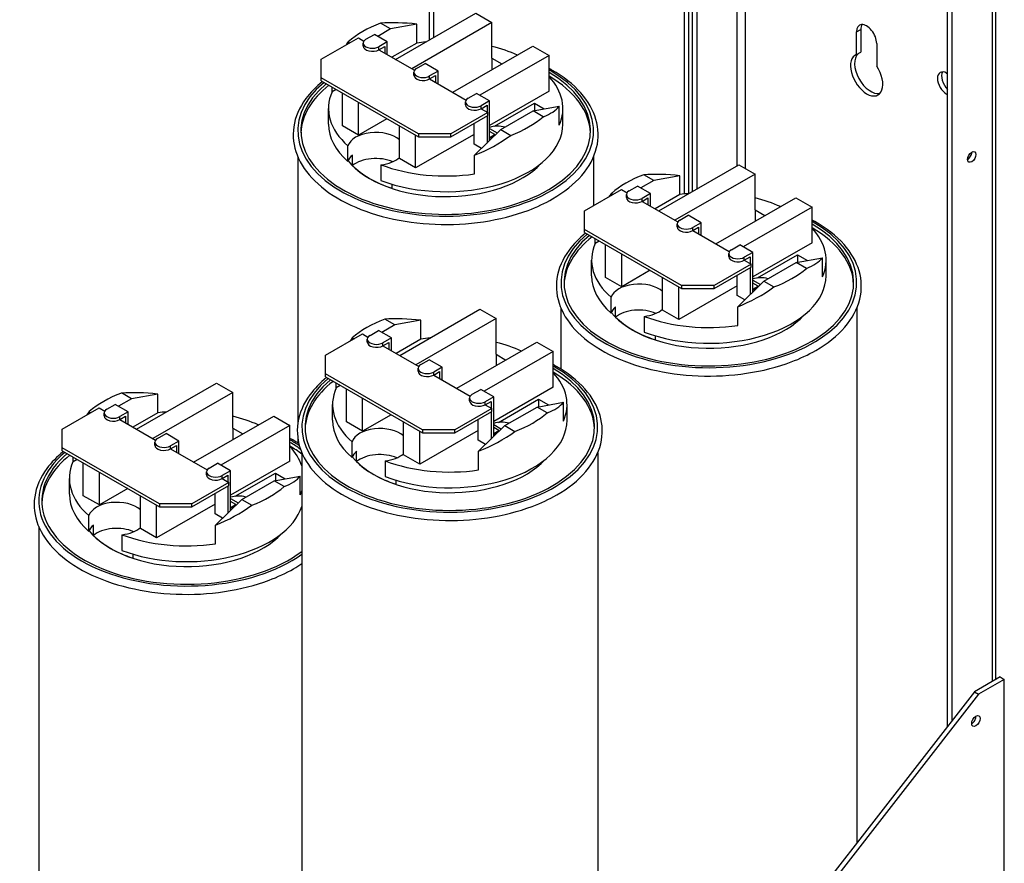
# Model space of a CAD drawing. Units: inches. Extents: x -157 to 191, y 16 to 83.
# Drawn here: x -88 to -77, y 64 to 74 of the extents above; entities that cross this region are included whole.
import ezdxf

# ---------------------------------------------------------------- set-up
doc = ezdxf.new("R2010")
doc.units = ezdxf.units.IN
doc.header["$LTSCALE"] = 0.35
doc.header["$MEASUREMENT"] = 0
doc.layers.get('0').update_dxf_attribs({"lineweight": 30})

msp = doc.modelspace()

# ---------------------------------------------------------------- linework, layer by layer
for p, q in [((-79.9034, 72.1105), (-79.9034, 81.1319)), ((-79.8136, 72.0809), (-79.8136, 81.1319)), ((-80.4786, 71.8027), (-80.4786, 80.9557)), ((-80.4337, 80.9299), (-80.4337, 71.8078)), ((-80.3888, 71.8309), (-80.3888, 80.904)), ((-80.3439, 80.8782), (-80.3439, 71.8568)), ((-77.0826, 79.5806), (-77.0826, 66.5011)), ((-77.1198, 79.5289), (-77.1198, 66.4797)), ((-77.6053, 65.9927), (-77.6053, 79.3011)), ((-77.5604, 79.2752), (-77.5604, 66.0504)), ((-83.2621, 73.4856), (-83.2621, 78.4813)), ((-83.2172, 78.4554), (-83.2172, 73.5114)), ((-83.6325, 73.2723), (-82.7575, 73.7762)), ((-82.7575, 73.7762), (-82.5807, 73.6744)), ((-83.6864, 73.605), (-83.7962, 73.6683)), ((-83.4003, 73.6573), (-83.6864, 73.605)), ((-82.5807, 73.6744), (-83.4557, 73.1705)), ((-83.4003, 73.4509), (-83.4003, 73.6573)), ((-82.5807, 73.2844), (-82.5807, 73.6744)), ((-83.9564, 73.4915), (-83.8643, 73.5445)), ((-83.7229, 73.463), (-83.8643, 73.5445)), ((-83.6864, 73.605), (-83.8279, 73.5235)), ((-78.5987, 73.5731), (-78.5538, 73.5989)), ((-78.5987, 73.3247), (-78.5987, 73.5731)), ((-78.5538, 73.5989), (-78.5538, 73.3505)), ((-84.4432, 73.2733), (-84.0388, 73.5062)), ((-84.1498, 73.4647), (-84.1304, 73.4535)), ((-84.0388, 73.5062), (-83.9788, 73.4717)), ((-83.9857, 73.418), (-83.9857, 73.4507)), ((-83.7229, 73.463), (-83.8149, 73.41)), ((-83.7229, 73.3243), (-83.7229, 73.463)), ((-83.4003, 73.4509), (-83.6715, 73.2947)), ((-78.3795, 73.4468), (-78.3795, 73.1984)), ((-83.8149, 73.3773), (-83.7512, 73.414)), ((-83.8149, 73.3773), (-83.8149, 73.41)), ((-83.8149, 73.3773), (-83.4248, 73.1527)), ((-83.7512, 73.414), (-83.7512, 73.3406)), ((-83.0088, 72.9131), (-82.1338, 73.417)), ((-82.1338, 73.417), (-81.957, 73.3152)), ((-78.5987, 73.3247), (-78.5538, 73.3505)), ((-84.4432, 73.0697), (-84.4432, 73.2733)), ((-83.4024, 73.1724), (-83.3103, 73.2254)), ((-83.1689, 73.144), (-83.3103, 73.2254)), ((-81.957, 73.3152), (-82.7116, 72.8807)), ((-82.5807, 73.2844), (-82.4724, 73.222)), ((-82.5807, 73.2844), (-82.5807, 73.1597)), ((-81.957, 72.9253), (-81.957, 73.3152)), ((-83.4317, 73.099), (-83.4317, 73.1317)), ((-83.1689, 73.144), (-83.261, 73.091)), ((-83.1689, 73.0053), (-83.1689, 73.144)), ((-77.6167, 73.122), (-77.6053, 73.1154)), ((-84.4432, 73.037), (-84.4432, 73.0697)), ((-83.3826, 72.4589), (-84.4432, 73.0697)), ((-84.4432, 73.037), (-83.3826, 72.4262)), ((-83.261, 73.0583), (-83.1972, 73.095)), ((-83.261, 73.0583), (-83.261, 73.091)), ((-83.261, 73.0583), (-82.8618, 72.8284)), ((-83.1972, 73.095), (-83.1972, 73.0216)), ((-84.326, 72.9178), (-84.326, 72.9695)), ((-84.2811, 72.9436), (-84.326, 72.9178)), ((-84.2137, 72.5476), (-84.2137, 72.9048)), ((-82.8394, 72.8482), (-82.7473, 72.9012)), ((-82.6059, 72.8198), (-82.7473, 72.9012)), ((-81.957, 72.9253), (-82.6059, 72.5516)), ((-77.6167, 72.8931), (-77.6053, 72.8997)), ((-77.6053, 72.8865), (-77.6167, 72.8931)), ((-84.0369, 72.4458), (-84.0369, 72.803)), ((-82.8686, 72.7748), (-82.8686, 72.8075)), ((-82.6059, 72.8198), (-82.6979, 72.7668)), ((-82.6059, 72.3869), (-82.6059, 72.8198)), ((-82.554, 72.5419), (-82.1167, 72.7937)), ((-82.1167, 72.7937), (-82.0087, 72.7315)), ((-82.1167, 72.7937), (-82.1167, 72.7117)), ((-84.3653, 72.5648), (-84.3653, 72.7364)), ((-82.6246, 72.6918), (-83.029, 72.4589)), ((-82.6979, 72.7341), (-82.6342, 72.7708)), ((-82.6979, 72.7341), (-82.6979, 72.7668)), ((-82.6979, 72.7341), (-82.6246, 72.6918)), ((-82.6342, 72.7708), (-82.6342, 72.6973)), ((-82.6246, 72.6591), (-82.6246, 72.6918)), ((-82.4843, 72.5056), (-82.1307, 72.7092)), ((-82.1307, 72.7092), (-81.8447, 72.7614)), ((-82.0209, 72.6459), (-82.1307, 72.7092)), ((-81.8447, 72.555), (-81.8447, 72.7614)), ((-81.8053, 72.5648), (-81.8053, 72.7364)), ((-83.7268, 72.6244), (-84.0369, 72.4458)), ((-83.029, 72.4262), (-82.6246, 72.6591)), ((-82.7756, 72.3478), (-82.7756, 72.5721)), ((-82.6342, 72.6536), (-82.6342, 72.3593)), ((-84.0369, 72.4458), (-84.2137, 72.5476)), ((-83.59, 72.1885), (-83.59, 72.5456)), ((-83.029, 72.4589), (-83.3826, 72.4589)), ((-83.3826, 72.4589), (-83.3826, 72.4262)), ((-83.029, 72.4262), (-83.029, 72.4589)), ((-82.7703, 72.2264), (-82.4843, 72.5056)), ((-82.6059, 72.5175), (-82.5217, 72.469)), ((-82.5484, 72.4518), (-82.6059, 72.4849)), ((-82.4843, 72.5056), (-82.3744, 72.4423)), ((-82.7756, 72.4539), (-83.4132, 72.0867)), ((-83.4132, 72.0867), (-83.4132, 72.4438)), ((-83.3826, 72.4262), (-83.029, 72.4262)), ((-82.6059, 72.4187), (-82.5484, 72.4518)), ((-82.6059, 72.4105), (-82.5754, 72.4281)), ((-82.568, 72.4239), (-82.5754, 72.4281)), ((-82.5484, 72.4518), (-82.5484, 72.443)), ((-84.1527, 72.1579), (-84.1527, 72.3296)), ((-82.6941, 72.3008), (-82.7756, 72.3478)), ((-84.7003, 72.2103), (-84.7003, 69.296)), ((-84.1029, 72.1136), (-84.1029, 72.2264)), ((-83.4132, 72.0867), (-83.59, 72.1885)), ((-82.7703, 72.022), (-82.7703, 72.2264)), ((-81.4703, 72.2103), (-81.4703, 71.676)), ((-83.7919, 72.1218), (-83.7919, 71.9501)), ((-80.7592, 71.6176), (-79.8841, 72.1215)), ((-79.8841, 72.1215), (-79.7073, 72.0197)), ((-80.813, 71.9504), (-80.9546, 71.8689)), ((-80.813, 71.9504), (-80.9229, 72.0136)), ((-80.527, 72.0026), (-80.813, 71.9504)), ((-79.7073, 72.0197), (-80.5824, 71.5158)), ((-80.527, 71.7962), (-80.527, 72.0026)), ((-79.7073, 71.6298), (-79.7073, 72.0197)), ((-83.6729, 71.9099), (-83.6729, 71.866)), ((-81.5699, 71.6187), (-81.1654, 71.8516)), ((-81.1654, 71.8516), (-81.1055, 71.817)), ((-81.083, 71.8368), (-80.991, 71.8898)), ((-80.8496, 71.8084), (-80.991, 71.8898)), ((-81.2764, 71.81), (-81.257, 71.7988)), ((-81.1123, 71.7634), (-81.1123, 71.7961)), ((-80.8496, 71.8084), (-80.9416, 71.7554)), ((-80.9416, 71.7227), (-80.8779, 71.7594)), ((-80.9416, 71.7227), (-80.9416, 71.7554)), ((-80.9416, 71.7227), (-80.5515, 71.498)), ((-80.8779, 71.7594), (-80.8779, 71.686)), ((-80.8496, 71.6697), (-80.8496, 71.8084)), ((-80.527, 71.7962), (-80.7982, 71.6401)), ((-80.1355, 71.2585), (-79.2605, 71.7624)), ((-79.2605, 71.7624), (-79.0837, 71.6606)), ((-81.5699, 71.4151), (-81.5699, 71.6187)), ((-79.0837, 71.6606), (-79.8383, 71.226)), ((-79.7073, 71.6298), (-79.5991, 71.5674)), ((-79.7073, 71.6298), (-79.7073, 71.505)), ((-79.0837, 71.2706), (-79.0837, 71.6606)), ((-80.5291, 71.5178), (-80.437, 71.5708)), ((-80.2956, 71.4894), (-80.437, 71.5708)), ((-81.5699, 71.3824), (-81.5699, 71.4151)), ((-80.5093, 70.8043), (-81.5699, 71.4151)), ((-80.5583, 71.4444), (-80.5583, 71.4771)), ((-80.2956, 71.4894), (-80.3876, 71.4364)), ((-80.3876, 71.4037), (-80.3239, 71.4404)), ((-80.3876, 71.4037), (-80.3876, 71.4364)), ((-80.3876, 71.4037), (-79.9885, 71.1738)), ((-80.3239, 71.4404), (-80.3239, 71.3669)), ((-80.2956, 71.3506), (-80.2956, 71.4894)), ((-81.5699, 71.3824), (-80.5093, 70.7716)), ((-81.4526, 71.2632), (-81.4526, 71.3148)), ((-81.4078, 71.289), (-81.4526, 71.2632)), ((-81.3403, 70.893), (-81.3403, 71.2501)), ((-79.966, 71.1936), (-79.874, 71.2466)), ((-79.7326, 71.1651), (-79.874, 71.2466)), ((-79.0837, 71.2706), (-79.7326, 70.897)), ((-81.492, 70.9101), (-81.492, 71.0818)), ((-81.1636, 70.7912), (-81.1636, 71.1483)), ((-79.9953, 71.1201), (-79.9953, 71.1528)), ((-79.7326, 71.1651), (-79.8246, 71.1121)), ((-79.8246, 71.0794), (-79.7608, 71.1161)), ((-79.8246, 71.0794), (-79.8246, 71.1121)), ((-79.8246, 71.0794), (-79.7512, 71.0372)), ((-79.7608, 71.1161), (-79.7608, 71.0427)), ((-79.7326, 70.7323), (-79.7326, 71.1651)), ((-79.6806, 70.8872), (-79.2434, 71.139)), ((-79.2574, 71.0545), (-78.9714, 71.1068)), ((-79.2434, 71.139), (-79.1354, 71.0768)), ((-79.2434, 71.139), (-79.2434, 71.0571)), ((-78.9714, 70.9004), (-78.9714, 71.1068)), ((-78.932, 70.9101), (-78.932, 71.0818)), ((-80.8534, 70.9698), (-81.1636, 70.7912)), ((-79.7512, 71.0372), (-80.1557, 70.8043)), ((-80.1557, 70.7716), (-79.7512, 71.0045)), ((-79.7608, 70.9989), (-79.7608, 70.7047)), ((-79.7512, 71.0045), (-79.7512, 71.0372)), ((-79.611, 70.8509), (-79.2574, 71.0545)), ((-79.1476, 70.9913), (-79.2574, 71.0545)), ((-81.1636, 70.7912), (-81.3403, 70.893)), ((-80.7167, 70.5338), (-80.7167, 70.891)), ((-79.9023, 70.6932), (-79.9023, 70.9175)), ((-79.897, 70.5718), (-79.611, 70.8509)), ((-79.7326, 70.8629), (-79.6484, 70.8144)), ((-79.611, 70.8509), (-79.5011, 70.7877)), ((-79.9023, 70.7992), (-80.5399, 70.432)), ((-80.5399, 70.432), (-80.5399, 70.7892)), ((-80.1557, 70.8043), (-80.5093, 70.8043)), ((-80.5093, 70.8043), (-80.5093, 70.7716)), ((-80.5093, 70.7716), (-80.1557, 70.7716)), ((-80.1557, 70.7716), (-80.1557, 70.8043)), ((-79.675, 70.7972), (-79.7326, 70.8303)), ((-79.7326, 70.7641), (-79.675, 70.7972)), ((-79.7326, 70.7559), (-79.702, 70.7734)), ((-79.6947, 70.7692), (-79.702, 70.7734)), ((-79.675, 70.7972), (-79.675, 70.7884)), ((-81.2794, 70.5033), (-81.2794, 70.6749)), ((-79.8207, 70.6462), (-79.9023, 70.6932)), ((-83.5876, 70.0407), (-82.7126, 70.5447)), ((-82.7126, 70.5447), (-82.5358, 70.4429)), ((-81.827, 70.5557), (-81.827, 69.8919)), ((-81.2296, 70.459), (-81.2296, 70.5718)), ((-80.5399, 70.432), (-80.7167, 70.5338)), ((-79.897, 70.3674), (-79.897, 70.5718)), ((-78.597, 70.5557), (-78.597, 64.7189)), ((-83.6415, 70.3735), (-83.7513, 70.4367)), ((-83.3554, 70.4258), (-83.6415, 70.3735)), ((-82.5358, 70.4429), (-83.4108, 69.939)), ((-83.3554, 70.2194), (-83.3554, 70.4258)), ((-82.5358, 70.0529), (-82.5358, 70.4429)), ((-80.9185, 70.4672), (-80.9185, 70.2955)), ((-83.9115, 70.2599), (-83.8194, 70.313)), ((-83.678, 70.2315), (-83.8194, 70.313)), ((-83.6415, 70.3735), (-83.783, 70.292)), ((-84.3983, 70.0418), (-83.9939, 70.2747)), ((-84.1049, 70.2331), (-84.0855, 70.222)), ((-83.9939, 70.2747), (-83.9339, 70.2402)), ((-83.9408, 70.1865), (-83.9408, 70.2192)), ((-83.678, 70.2315), (-83.77, 70.1785)), ((-83.678, 70.0928), (-83.678, 70.2315)), ((-83.3554, 70.2194), (-83.6266, 70.0632)), ((-80.7995, 70.2553), (-80.7995, 70.2113)), ((-83.77, 70.1458), (-83.7063, 70.1825)), ((-83.77, 70.1458), (-83.77, 70.1785)), ((-83.77, 70.1458), (-83.3799, 69.9211)), ((-83.7063, 70.1825), (-83.7063, 70.1091)), ((-82.9639, 69.6816), (-82.0889, 70.1855)), ((-82.0889, 70.1855), (-81.9121, 70.0837)), ((-84.3983, 69.8382), (-84.3983, 70.0418)), ((-83.3575, 69.9409), (-83.2654, 69.9939)), ((-83.124, 69.9125), (-83.2654, 69.9939)), ((-81.9121, 70.0837), (-82.6667, 69.6492)), ((-82.5358, 70.0529), (-82.4275, 69.9905)), ((-82.5358, 70.0529), (-82.5358, 69.9282)), ((-81.9121, 69.6937), (-81.9121, 70.0837)), ((-83.3868, 69.8675), (-83.3868, 69.9002)), ((-83.124, 69.9125), (-83.2161, 69.8595)), ((-83.124, 69.7738), (-83.124, 69.9125)), ((-84.3983, 69.8055), (-84.3983, 69.8382)), ((-83.3377, 69.2274), (-84.3983, 69.8382)), ((-84.3983, 69.8055), (-83.3377, 69.1947)), ((-83.2161, 69.8268), (-83.1523, 69.8635)), ((-83.2161, 69.8268), (-83.2161, 69.8595)), ((-83.2161, 69.8268), (-82.8169, 69.5969)), ((-83.1523, 69.8635), (-83.1523, 69.7901)), ((-86.4609, 69.2346), (-85.5859, 69.7385)), ((-85.5859, 69.7385), (-85.4091, 69.6367)), ((-84.2811, 69.6863), (-84.2811, 69.738)), ((-84.2362, 69.7121), (-84.2811, 69.6863)), ((-84.1688, 69.3161), (-84.1688, 69.6733)), ((-82.7944, 69.6167), (-82.7024, 69.6697)), ((-82.561, 69.5883), (-82.7024, 69.6697)), ((-81.9121, 69.6937), (-82.561, 69.3201)), ((-86.5148, 69.5673), (-86.6563, 69.4858)), ((-86.5148, 69.5673), (-86.6247, 69.6306)), ((-86.2288, 69.6196), (-86.5148, 69.5673)), ((-85.4091, 69.6367), (-86.2842, 69.1328)), ((-86.2288, 69.4132), (-86.2288, 69.6196)), ((-85.4091, 69.2467), (-85.4091, 69.6367)), ((-83.992, 69.2143), (-83.992, 69.5715)), ((-82.8237, 69.5433), (-82.8237, 69.576)), ((-82.561, 69.5883), (-82.653, 69.5353)), ((-82.561, 69.1554), (-82.561, 69.5883)), ((-82.5091, 69.3104), (-82.0718, 69.5622)), ((-82.0718, 69.5622), (-81.9638, 69.5)), ((-82.0718, 69.5622), (-82.0718, 69.4802)), ((-87.2717, 69.2356), (-86.8672, 69.4685)), ((-86.8672, 69.4685), (-86.8072, 69.434)), ((-86.7848, 69.4538), (-86.6927, 69.5068)), ((-86.5513, 69.4253), (-86.6927, 69.5068)), ((-84.3204, 69.3332), (-84.3204, 69.5049)), ((-82.5797, 69.4603), (-82.9841, 69.2274)), ((-82.653, 69.5026), (-82.5893, 69.5393)), ((-82.653, 69.5026), (-82.653, 69.5353)), ((-82.653, 69.5026), (-82.5797, 69.4603)), ((-82.5893, 69.5393), (-82.5893, 69.4658)), ((-82.5797, 69.4276), (-82.5797, 69.4603)), ((-82.4394, 69.2741), (-82.0858, 69.4777)), ((-82.0858, 69.4777), (-81.7998, 69.5299)), ((-81.976, 69.4144), (-82.0858, 69.4777)), ((-81.7998, 69.3235), (-81.7998, 69.5299)), ((-81.7604, 69.3332), (-81.7604, 69.5049)), ((-86.9782, 69.427), (-86.9588, 69.4158)), ((-86.8141, 69.3803), (-86.8141, 69.4131)), ((-86.5513, 69.4253), (-86.6434, 69.3723)), ((-86.6434, 69.3396), (-86.5796, 69.3763)), ((-86.6434, 69.3396), (-86.6434, 69.3723)), ((-86.5796, 69.3763), (-86.5796, 69.3029)), ((-86.5513, 69.2866), (-86.5513, 69.4253)), ((-86.2288, 69.4132), (-86.4999, 69.257)), ((-85.8373, 68.8754), (-84.9622, 69.3793)), ((-84.9622, 69.3793), (-84.7854, 69.2775)), ((-83.6819, 69.3929), (-83.992, 69.2143)), ((-82.9841, 69.1947), (-82.5797, 69.4276)), ((-82.7307, 69.1163), (-82.7307, 69.3406)), ((-82.5893, 69.4221), (-82.5893, 69.1278)), ((-87.2717, 69.032), (-87.2717, 69.2356)), ((-86.6434, 69.3396), (-86.2532, 69.115)), ((-84.7854, 69.2775), (-85.5401, 68.843)), ((-85.4091, 69.2467), (-85.3008, 69.1844)), ((-85.4091, 69.2467), (-85.4091, 69.122)), ((-84.7854, 68.8876), (-84.7854, 69.2775)), ((-83.992, 69.2143), (-84.1688, 69.3161)), ((-83.5451, 68.957), (-83.5451, 69.3141)), ((-82.7254, 68.9949), (-82.4394, 69.2741)), ((-82.561, 69.286), (-82.4768, 69.2375)), ((-82.5035, 69.2203), (-82.561, 69.2534)), ((-82.4394, 69.2741), (-82.3295, 69.2108)), ((-86.2308, 69.1347), (-86.1388, 69.1878)), ((-85.9973, 69.1063), (-86.1388, 69.1878)), ((-84.7003, 69.1416), (-84.7003, 69.0857)), ((-82.7307, 69.2224), (-83.3683, 68.8552)), ((-83.3683, 68.8552), (-83.3683, 69.2123)), ((-82.9841, 69.2274), (-83.3377, 69.2274)), ((-83.3377, 69.2274), (-83.3377, 69.1947)), ((-83.3377, 69.1947), (-82.9841, 69.1947)), ((-82.9841, 69.1947), (-82.9841, 69.2274)), ((-82.561, 69.1872), (-82.5035, 69.2203)), ((-82.561, 69.179), (-82.5305, 69.1966)), ((-82.5231, 69.1923), (-82.5305, 69.1966)), ((-82.5035, 69.2203), (-82.5035, 69.2115)), ((-87.2717, 68.9993), (-87.2717, 69.032)), ((-86.211, 68.4212), (-87.2717, 69.032)), ((-86.2601, 69.0613), (-86.2601, 69.094)), ((-85.9973, 69.1063), (-86.0894, 69.0533)), ((-86.0894, 69.0206), (-86.0256, 69.0573)), ((-86.0894, 69.0206), (-86.0894, 69.0533)), ((-86.0894, 69.0206), (-85.6902, 68.7907)), ((-86.0256, 69.0573), (-86.0256, 68.9839)), ((-85.9973, 68.9676), (-85.9973, 69.1063)), ((-84.1078, 68.9264), (-84.1078, 69.0981)), ((-82.6492, 69.0693), (-82.7307, 69.1163)), ((-87.2717, 68.9993), (-86.211, 68.3885)), ((-87.1544, 68.8802), (-87.1544, 68.9318)), ((-84.6554, 68.9788), (-84.6554, 58.231)), ((-84.058, 68.8821), (-84.058, 68.9949)), ((-83.3683, 68.8552), (-83.5451, 68.957)), ((-82.7254, 68.7905), (-82.7254, 68.9949)), ((-81.4254, 68.9788), (-81.4254, 61.0862)), ((-87.1096, 68.906), (-87.1544, 68.8802)), ((-87.0421, 68.5099), (-87.0421, 68.8671)), ((-85.6678, 68.8105), (-85.5757, 68.8635)), ((-85.4343, 68.7821), (-85.5757, 68.8635)), ((-84.7854, 68.8876), (-85.4343, 68.5139)), ((-83.747, 68.8903), (-83.747, 68.7186)), ((-87.1938, 68.5271), (-87.1938, 68.6988)), ((-86.8653, 68.4081), (-86.8653, 68.7653)), ((-85.6971, 68.7371), (-85.6971, 68.7698)), ((-85.4343, 68.7821), (-85.5264, 68.7291)), ((-85.5264, 68.6964), (-85.4626, 68.7331)), ((-85.5264, 68.6964), (-85.5264, 68.7291)), ((-85.5264, 68.6964), (-85.453, 68.6541)), ((-85.4626, 68.7331), (-85.4626, 68.6597)), ((-85.4343, 68.3492), (-85.4343, 68.7821)), ((-85.3824, 68.5042), (-84.9451, 68.756)), ((-84.9592, 68.6715), (-84.6731, 68.7237)), ((-84.9451, 68.756), (-84.8371, 68.6938)), ((-84.9451, 68.756), (-84.9451, 68.674)), ((-84.6731, 68.5174), (-84.6731, 68.7237)), ((-85.453, 68.6541), (-85.8575, 68.4212)), ((-85.8575, 68.3885), (-85.453, 68.6214)), ((-85.4626, 68.6159), (-85.4626, 68.3216)), ((-85.453, 68.6214), (-85.453, 68.6541)), ((-85.3127, 68.4679), (-84.9592, 68.6715)), ((-84.8493, 68.6082), (-84.9592, 68.6715)), ((-83.628, 68.6784), (-83.628, 68.6345)), ((-86.8653, 68.4081), (-87.0421, 68.5099)), ((-86.5552, 68.5867), (-86.8653, 68.4081)), ((-86.4184, 68.1508), (-86.4184, 68.508)), ((-85.604, 68.3101), (-85.604, 68.5345)), ((-85.604, 68.4162), (-86.2416, 68.049)), ((-86.2416, 68.049), (-86.2416, 68.4062)), ((-85.8575, 68.4212), (-86.211, 68.4212)), ((-86.211, 68.4212), (-86.211, 68.3885)), ((-86.211, 68.3885), (-85.8575, 68.3885)), ((-85.8575, 68.3885), (-85.8575, 68.4212)), ((-85.5988, 68.1887), (-85.3127, 68.4679)), ((-85.4343, 68.4798), (-85.3501, 68.4314)), ((-85.3768, 68.4141), (-85.4343, 68.4472)), ((-85.4343, 68.381), (-85.3768, 68.4141)), ((-85.4343, 68.3728), (-85.4038, 68.3904)), ((-85.3964, 68.3862), (-85.4038, 68.3904)), ((-85.3768, 68.4141), (-85.3768, 68.4053)), ((-85.3127, 68.4679), (-85.2029, 68.4046)), ((-86.9811, 68.1202), (-86.9811, 68.2919)), ((-85.5225, 68.2632), (-85.604, 68.3101)), ((-87.5288, 68.1726), (-87.5288, 59.8856)), ((-86.9313, 68.0759), (-86.9313, 68.1887)), ((-85.5988, 67.9843), (-85.5988, 68.1887)), ((-86.6203, 68.0841), (-86.6203, 67.9124)), ((-86.2416, 68.049), (-86.4184, 68.1508)), ((-86.5013, 67.8722), (-86.5013, 67.8283)), ((-77.0309, 66.5309), (-77.3125, 66.3688)), ((-76.986, 66.505), (-77.2676, 66.3429)), ((-77.0309, 66.5309), (-76.986, 66.505)), ((-76.986, 63.4741), (-76.986, 66.505)), ((-77.3125, 66.3688), (-85.7265, 55.562)), ((-77.2676, 66.3429), (-85.6816, 55.5361)), ((-77.3125, 66.3688), (-77.2676, 66.3429))]:
    msp.add_line(p, q)
for centre, major_axis, ratio, start_param, end_param in [((-83.0853, 73.0553), (1.28, 0), 0.5758617, 2.1596184, 2.5527706), ((-83.0853, 73.1248), (1.2756, -0.2908), 0.3630133, 1.9020115, 2.2421856), ((-78.4891, 73.51), (-0.0773, 0.1343), 0.5780931, 3.9289245, 7.0705172), ((-78.4442, 73.5358), (-0.0773, 0.1343), 0.5780931, 0.2933149, 0.7873319), ((-83.0853, 73.126), (1.2196, 0.5454), 0.7122084, 2.2444228, 2.283187), ((-83.8857, 73.4507), (-0.1, 0), 0.5758617, 5.4977871, 8.6393798), ((-83.0853, 72.7364), (1.28, 0), 0.5758617, 1.7403532, 1.8194443), ((-83.8857, 73.418), (-0.1, 0), 0.5758617, 0, 2.3561945), ((-83.0853, 72.7364), (1.28, 0), 0.5758617, 0.9129692, 1.1655297), ((-78.4891, 73.1012), (0.1248, -0.2166), 0.5780931, 3.0268709, 7.9725708), ((-78.4442, 73.127), (-0.1248, 0.2166), 0.5780931, 0.1147218, 2.9613596), ((-83.0853, 72.4912), (1.615, 0), 0.5758617, 2.536721, 7.0804675), ((-83.0853, 72.4912), (1.5813, 0), 0.5758617, 2.5406111, 7.0594444), ((-83.3317, 73.1317), (-0.1, 0), 0.5758617, 5.4977871, 8.6393798), ((-77.6167, 73.0076), (-0.0699, 0.1213), 0.5780931, 5.4997209, 8.6413135), ((-77.5718, 73.0334), (-0.0699, 0.1213), 0.5780931, 0.3258404, 2.0138684), ((-83.3317, 73.099), (-0.1, 0), 0.5758617, 0, 2.3561945), ((-83.0853, 72.4503), (1.5813, 0), 0.5758617, 0.0224468, 0.7762591), ((-83.0853, 72.7364), (1.28, 0), 0.5758617, 6.0345373, 6.7749425), ((-83.0853, 72.4503), (-1.5813, 0), 0.5758617, 5.6500054, 6.2607385), ((-83.0853, 72.7364), (-1.28, 0), 0.5758617, 6.0345373, 6.8679127), ((-82.7686, 72.8075), (-0.1, 0), 0.5758617, 5.4977871, 8.6393798), ((-82.7686, 72.7748), (-0.1, 0), 0.5758617, 0, 2.3561945), ((-83.0853, 73.1248), (1.2756, -0.2908), 0.3630133, 5.7769305, 6.1171046), ((-83.0853, 73.0553), (-1.28, 0), 0.5758617, 2.1596184, 2.5527706), ((-83.0853, 72.5648), (-1.28, 0), 0.5758617, 0, 0.5847274), ((-83.849, 72.2967), (-0.309, 0), 0.5758617, 3.7183322, 6.0971592), ((-83.0853, 72.5648), (1.28, 0), 0.5758617, 4.1276616, 6.2831853), ((-82.5201, 72.4518), (0.16, 0), 0.5758617, 1.042601, 2.1367417), ((-83.0853, 73.126), (1.2196, 0.5454), 0.7122084, 4.6526892, 4.9928633), ((-77.3861, 72.2329), (0.0319, 0.0555), 0.5780931, 3.917312, 5.507466), ((-83.849, 72.125), (-0.309, 0), 0.5758617, 5.6766489, 6.0971592), ((-83.0853, 72.4503), (-1.175, 0), 0.5758617, 0.4361815, 2.6553474), ((-83.849, 72.0122), (-0.309, 0), 0.5758617, 4.0679536, 5.6766489), ((-83.849, 72.2967), (-0.309, 0), 0.5758617, 1.7568224, 2.5648531), ((-83.0853, 72.4519), (-1.175, 0), 0.5758617, 0.5236357, 1.0471606), ((-83.0853, 72.7364), (-1.28, 0), 0.5758617, 0.986069, 1.8194443), ((-80.212, 71.4006), (1.28, 0), 0.5758617, 2.1596184, 2.5527706), ((-80.212, 71.4701), (1.2756, -0.2908), 0.3630133, 1.9020115, 2.2421856), ((-81.0123, 71.7961), (-0.1, 0), 0.5758617, 5.4977871, 8.6393798), ((-80.212, 71.4714), (1.2196, 0.5454), 0.7122084, 2.2444228, 2.283187), ((-81.0123, 71.7634), (-0.1, 0), 0.5758617, 0, 2.3561945), ((-80.212, 71.0818), (1.28, 0), 0.5758617, 1.7403532, 1.8194443), ((-80.212, 71.0818), (1.28, 0), 0.5758617, 0.9129692, 1.1655297), ((-80.212, 70.8365), (1.615, 0), 0.5758617, 2.536721, 7.0804675), ((-80.4583, 71.4771), (-0.1, 0), 0.5758617, 5.4977871, 8.6393798), ((-80.212, 70.8365), (1.5813, 0), 0.5758617, 2.5406111, 7.0594444), ((-80.4583, 71.4444), (-0.1, 0), 0.5758617, 0, 2.3561945), ((-80.212, 70.7957), (1.5813, 0), 0.5758617, 0.0224468, 0.7762591), ((-80.212, 71.0818), (1.28, 0), 0.5758617, 6.0345373, 6.7749425), ((-80.212, 70.7957), (-1.5813, 0), 0.5758617, 5.6500054, 6.2607385), ((-80.212, 71.0818), (-1.28, 0), 0.5758617, 6.0345373, 6.8679127), ((-79.8953, 71.1528), (-0.1, 0), 0.5758617, 5.4977871, 8.6393798), ((-79.8953, 71.1201), (-0.1, 0), 0.5758617, 0, 2.3561945), ((-80.212, 71.4701), (1.2756, -0.2908), 0.3630133, 5.7769305, 6.1171046), ((-80.212, 71.4006), (-1.28, 0), 0.5758617, 2.1596184, 2.5527706), ((-80.212, 70.9101), (-1.28, 0), 0.5758617, 0, 0.5847274), ((-80.212, 70.9101), (1.28, 0), 0.5758617, 4.1276616, 6.2831853), ((-79.6468, 70.7972), (0.16, 0), 0.5758617, 1.042601, 2.1367417), ((-80.9757, 70.642), (-0.309, 0), 0.5758617, 3.7183322, 6.0971592), ((-80.212, 71.4714), (1.2196, 0.5454), 0.7122084, 4.6526892, 4.9928633), ((-80.9757, 70.4703), (-0.309, 0), 0.5758617, 5.6766489, 6.0971592), ((-80.9757, 70.3575), (-0.309, 0), 0.5758617, 4.0679536, 5.6766489), ((-80.9757, 70.642), (-0.309, 0), 0.5758617, 1.7568224, 2.5648531), ((-83.0404, 69.8238), (1.28, 0), 0.5758617, 2.1596184, 2.5527706), ((-83.0404, 69.8933), (1.2756, -0.2908), 0.3630133, 1.9020115, 2.2421856), ((-80.212, 70.7957), (-1.175, 0), 0.5758617, 0.4361815, 2.6553474), ((-80.212, 70.7973), (-1.175, 0), 0.5758617, 0.5236357, 1.0471606), ((-80.212, 71.0818), (-1.28, 0), 0.5758617, 0.986069, 1.8194443), ((-83.0404, 69.8945), (1.2196, 0.5454), 0.7122084, 2.2444228, 2.283187), ((-83.8408, 70.2192), (-0.1, 0), 0.5758617, 5.4977871, 8.6393798), ((-83.0404, 69.5049), (1.28, 0), 0.5758617, 1.7403532, 1.8194443), ((-83.8408, 70.1865), (-0.1, 0), 0.5758617, 0, 2.3561945), ((-83.0404, 69.5049), (1.28, 0), 0.5758617, 0.9129692, 1.1655297), ((-83.0404, 69.2597), (1.615, 0), 0.5758617, 2.536721, 7.0804675), ((-83.0404, 69.2597), (1.5813, 0), 0.5758617, 2.5406111, 7.0594444), ((-83.2868, 69.9002), (-0.1, 0), 0.5758617, 5.4977871, 8.6393798), ((-83.2868, 69.8675), (-0.1, 0), 0.5758617, 0, 2.3561945), ((-83.0404, 69.2188), (1.5813, 0), 0.5758617, 0.0224468, 0.7762591), ((-83.0404, 69.5049), (1.28, 0), 0.5758617, 6.0345373, 6.7749425), ((-83.0404, 69.2188), (-1.5813, 0), 0.5758617, 5.6500054, 6.2607385), ((-83.0404, 69.5049), (-1.28, 0), 0.5758617, 6.0345373, 6.8679127), ((-85.9138, 69.0176), (1.28, 0), 0.5758617, 2.1596184, 2.5527706), ((-85.9138, 69.0871), (1.2756, -0.2908), 0.3630133, 1.9020115, 2.2421856), ((-82.7237, 69.576), (-0.1, 0), 0.5758617, 5.4977871, 8.6393798), ((-86.7141, 69.4131), (-0.1, 0), 0.5758617, 5.4977871, 8.6393798), ((-82.7237, 69.5433), (-0.1, 0), 0.5758617, 0, 2.3561945), ((-83.0404, 69.8933), (1.2756, -0.2908), 0.3630133, 5.7769305, 6.1171046), ((-85.9138, 69.0883), (1.2196, 0.5454), 0.7122084, 2.2444228, 2.283187), ((-86.7141, 69.3803), (-0.1, 0), 0.5758617, 0, 2.3561945), ((-85.9138, 68.6988), (1.28, 0), 0.5758617, 1.7403532, 1.8194443), ((-85.9138, 68.6988), (1.28, 0), 0.5758617, 0.9129692, 1.1655297), ((-83.0404, 69.8238), (-1.28, 0), 0.5758617, 2.1596184, 2.5527706), ((-83.0404, 69.3332), (-1.28, 0), 0.5758617, 0, 0.5847274), ((-83.8041, 69.0652), (-0.309, 0), 0.5758617, 3.7183322, 6.0971592), ((-83.0404, 69.3332), (1.28, 0), 0.5758617, 4.1276616, 6.2831853), ((-82.4752, 69.2203), (0.16, 0), 0.5758617, 1.042601, 2.1367417), ((-86.1601, 69.094), (-0.1, 0), 0.5758617, 5.4977871, 8.6393798), ((-83.0404, 69.8945), (1.2196, 0.5454), 0.7122084, 4.6526892, 4.9928633), ((-86.1601, 69.0613), (-0.1, 0), 0.5758617, 0, 2.3561945), ((-85.9138, 68.4535), (1.615, 0), 0.5758617, 0.7037256, 0.7972822), ((-85.9138, 68.4535), (1.5813, 0), 0.5758617, 0.6653915, 0.7762591), ((-85.9138, 68.4126), (-1.5813, 0), 0.5758617, 3.7921415, 3.9178517), ((-85.9138, 68.6988), (1.28, 0), 0.5758617, 0.1842766, 0.4917572), ((-85.9138, 68.4535), (-1.615, 0), 0.5758617, 5.6783136, 8.7472914), ((-85.9138, 68.4535), (-1.5813, 0), 0.5758617, 5.6822037, 8.7742291), ((-85.9138, 68.4126), (-1.5813, 0), 0.5758617, 5.6500054, 6.2607385), ((-83.8041, 68.8935), (-0.309, 0), 0.5758617, 5.6766489, 6.0971592), ((-83.0404, 69.2188), (-1.175, 0), 0.5758617, 0.4361815, 2.6553474), ((-83.8041, 68.7807), (-0.309, 0), 0.5758617, 4.0679536, 5.6766489), ((-83.8041, 69.0652), (-0.309, 0), 0.5758617, 1.7568224, 2.5648531), ((-85.9138, 68.6988), (-1.28, 0), 0.5758617, 6.0345373, 6.8679127), ((-85.5971, 68.7698), (-0.1, 0), 0.5758617, 5.4977871, 8.6393798), ((-83.0404, 69.2204), (-1.175, 0), 0.5758617, 0.5236357, 1.0471606), ((-83.0404, 69.5049), (-1.28, 0), 0.5758617, 0.986069, 1.8194443), ((-85.5971, 68.7371), (-0.1, 0), 0.5758617, 0, 2.3561945), ((-85.9138, 69.0871), (1.2756, -0.2908), 0.3630133, 5.7769305, 6.1171046), ((-85.9138, 69.0176), (-1.28, 0), 0.5758617, 2.1596184, 2.5527706), ((-85.9138, 68.5271), (-1.28, 0), 0.5758617, 0, 0.5847274), ((-85.3485, 68.4141), (0.16, 0), 0.5758617, 1.042601, 2.1367417), ((-85.9138, 68.6988), (1.28, 0), 0.5758617, 6.0345373, 6.0989087), ((-86.6774, 68.259), (-0.309, 0), 0.5758617, 3.7183322, 6.0971592), ((-85.9138, 68.5271), (1.28, 0), 0.5758617, 4.1276616, 6.0989087), ((-85.9138, 69.0883), (1.2196, 0.5454), 0.7122084, 4.6526892, 4.9928633), ((-86.6774, 68.0873), (-0.309, 0), 0.5758617, 5.6766489, 6.0971592), ((-86.6774, 67.9745), (-0.309, 0), 0.5758617, 4.0679536, 5.6766489), ((-86.6774, 68.259), (-0.309, 0), 0.5758617, 1.7568224, 2.5648531), ((-85.9138, 68.4126), (-1.175, 0), 0.5758617, 0.4361815, 2.6553474), ((-85.9138, 68.4142), (-1.175, 0), 0.5758617, 0.5236357, 1.0471606), ((-85.9138, 68.6988), (-1.28, 0), 0.5758617, 0.986069, 1.8194443), ((-77.3412, 66.0755), (0.0324, 0.0563), 0.5780931, 3.9023318, 5.5224462)]:
    msp.add_ellipse(centre, major_axis=major_axis, ratio=ratio, start_param=start_param, end_param=end_param)
for centre, major_axis in [((-77.3412, 72.2071), (0.0319, 0.0555)), ((-77.2963, 66.0496), (0.0324, 0.0563))]:
    msp.add_ellipse(centre, major_axis=major_axis, ratio=0.5780931)
for points, knots in [([(-81.9184, 71.7493), (-81.7906, 71.823), (-81.6827, 71.9092), (-81.5195, 72.0986), (-81.4637, 72.2018), (-81.4126, 72.4108), (-81.415, 72.516), (-81.4739, 72.7191), (-81.5302, 72.8169), (-81.6922, 72.9997), (-81.8, 73.0841), (-81.9369, 73.1618), (-81.9469, 73.1673), (-81.957, 73.1728)], [0, 0, 0, 0, 0.325117, 0.325117, 0.6456557, 0.6456557, 0.9508492, 0.9508492, 1.2571931, 1.2571931, 1.5781047, 1.5781047, 1.6030368, 1.6030368, 1.6030368, 1.6030368]), ([(-84.4308, 73.0298), (-84.5021, 72.9724), (-84.563, 72.91), (-84.6831, 72.7472), (-84.7286, 72.6424), (-84.759, 72.4328), (-84.7466, 72.3287), (-84.6689, 72.1284), (-84.603, 72.0324), (-84.4229, 71.8549), (-84.3067, 71.774), (-84.0366, 71.6378), (-83.8825, 71.5826), (-83.553, 71.5036), (-83.3777, 71.4798), (-83.0234, 71.4655), (-82.8445, 71.4749), (-82.5005, 71.5263), (-82.3355, 71.5682), (-82.0898, 71.6605), (-82, 71.7023), (-81.9184, 71.7493)], [3.3066677, 3.3066677, 3.3066677, 3.3066677, 3.5251382, 3.5251382, 3.8434793, 3.8434793, 4.146682, 4.146682, 4.4557732, 4.4557732, 4.7782463, 4.7782463, 5.1033801, 5.1033801, 5.4277173, 5.4277173, 5.7515152, 5.7515152, 6.0755328, 6.0755328, 6.2831853, 6.2831853, 6.2831853, 6.2831853]), ([(-79.0451, 70.0947), (-78.9173, 70.1683), (-78.8093, 70.2545), (-78.6462, 70.444), (-78.5903, 70.5472), (-78.5393, 70.7562), (-78.5416, 70.8614), (-78.6005, 71.0645), (-78.6569, 71.1622), (-78.8189, 71.345), (-78.9267, 71.4295), (-79.0636, 71.5072), (-79.0736, 71.5127), (-79.0837, 71.5181)], [0, 0, 0, 0, 0.325117, 0.325117, 0.6456557, 0.6456557, 0.9508492, 0.9508492, 1.2571931, 1.2571931, 1.5781047, 1.5781047, 1.6030368, 1.6030368, 1.6030368, 1.6030368]), ([(-81.5575, 71.3752), (-81.6288, 71.3177), (-81.6897, 71.2553), (-81.8098, 71.0926), (-81.8553, 70.9878), (-81.8857, 70.7782), (-81.8733, 70.6741), (-81.7956, 70.4738), (-81.7297, 70.3778), (-81.5496, 70.2002), (-81.4333, 70.1194), (-81.1633, 69.9831), (-81.0092, 69.928), (-80.6797, 69.849), (-80.5044, 69.8251), (-80.1501, 69.8108), (-79.9712, 69.8203), (-79.6272, 69.8717), (-79.4622, 69.9136), (-79.2164, 70.0058), (-79.1267, 70.0477), (-79.0451, 70.0947)], [3.3066677, 3.3066677, 3.3066677, 3.3066677, 3.5251382, 3.5251382, 3.8434793, 3.8434793, 4.146682, 4.146682, 4.4557732, 4.4557732, 4.7782463, 4.7782463, 5.1033801, 5.1033801, 5.4277173, 5.4277173, 5.7515152, 5.7515152, 6.0755328, 6.0755328, 6.2831853, 6.2831853, 6.2831853, 6.2831853]), ([(-81.8735, 68.5178), (-81.7457, 68.5914), (-81.6378, 68.6777), (-81.4746, 68.8671), (-81.4188, 68.9703), (-81.3677, 69.1793), (-81.3701, 69.2845), (-81.429, 69.4876), (-81.4853, 69.5853), (-81.6473, 69.7682), (-81.7551, 69.8526), (-81.892, 69.9303), (-81.902, 69.9358), (-81.9121, 69.9413)], [0, 0, 0, 0, 0.325117, 0.325117, 0.6456557, 0.6456557, 0.9508492, 0.9508492, 1.2571931, 1.2571931, 1.5781047, 1.5781047, 1.6030368, 1.6030368, 1.6030368, 1.6030368]), ([(-84.3859, 69.7983), (-84.4572, 69.7409), (-84.5181, 69.6785), (-84.6382, 69.5157), (-84.6837, 69.4109), (-84.7141, 69.2013), (-84.7017, 69.0972), (-84.624, 68.8969), (-84.5581, 68.8009), (-84.378, 68.6234), (-84.2618, 68.5425), (-83.9917, 68.4063), (-83.8376, 68.3511), (-83.5081, 68.2721), (-83.3328, 68.2483), (-82.9785, 68.2339), (-82.7996, 68.2434), (-82.4556, 68.2948), (-82.2906, 68.3367), (-82.0449, 68.4289), (-81.9551, 68.4708), (-81.8735, 68.5178)], [3.3066677, 3.3066677, 3.3066677, 3.3066677, 3.5251382, 3.5251382, 3.8434793, 3.8434793, 4.146682, 4.146682, 4.4557732, 4.4557732, 4.7782463, 4.7782463, 5.1033801, 5.1033801, 5.4277173, 5.4277173, 5.7515152, 5.7515152, 6.0755328, 6.0755328, 6.2831853, 6.2831853, 6.2831853, 6.2831853]), ([(-84.6885, 69.0782), (-84.7102, 69.092), (-84.7325, 69.1055), (-84.7654, 69.1241), (-84.7753, 69.1296), (-84.7854, 69.1351)], [1.520058306, 1.520058306, 1.520058306, 1.520058306, 1.578104748, 1.578104748, 1.603036754, 1.603036754, 1.603036754, 1.603036754]), ([(-87.2593, 68.9922), (-87.3305, 68.9347), (-87.3915, 68.8723), (-87.5115, 68.7096), (-87.557, 68.6047), (-87.5875, 68.3952), (-87.575, 68.2911), (-87.4974, 68.0907), (-87.4314, 67.9947), (-87.2513, 67.8172), (-87.1351, 67.7363), (-86.8651, 67.6001), (-86.711, 67.5449), (-86.3814, 67.4659), (-86.2061, 67.4421), (-85.8519, 67.4278), (-85.6729, 67.4372), (-85.3289, 67.4886), (-85.1639, 67.5305), (-84.9182, 67.6228), (-84.8285, 67.6647), (-84.7468, 67.7117)], [3.3066677, 3.3066677, 3.3066677, 3.3066677, 3.5251382, 3.5251382, 3.8434793, 3.8434793, 4.146682, 4.146682, 4.4557732, 4.4557732, 4.7782463, 4.7782463, 5.1033801, 5.1033801, 5.4277173, 5.4277173, 5.7515152, 5.7515152, 6.0755328, 6.0755328, 6.2831853, 6.2831853, 6.2831853, 6.2831853])]:
    msp.add_open_spline(points, degree=3, knots=knots)
msp.add_open_spline([(-84.7468, 67.7117), (-84.7151, 67.7299), (-84.6846, 67.749), (-84.6554, 67.7687)], degree=3)

doc.saveas('drawing.dxf')
